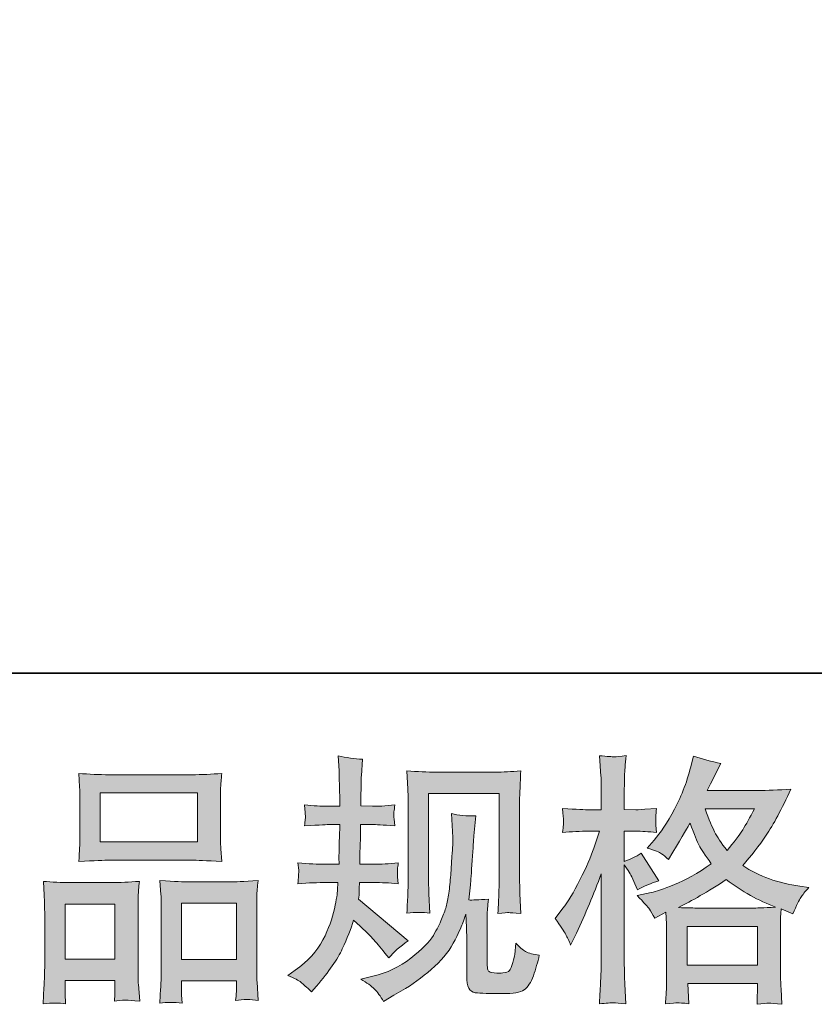
# Model space of a CAD drawing. Units: inches. Extents: x -364 to 1089, y -827 to 216.
# Drawn here: x 43 to 148, y -826 to -696 of the extents above; entities that cross this region are included whole.
import ezdxf

# ---------------------------------------------------------------- set-up
doc = ezdxf.new("R2010")
doc.units = ezdxf.units.IN
doc.header["$MEASUREMENT"] = 0
doc.layers.add('图层 1', color=7, linetype='Continuous')

msp = doc.modelspace()

# ---------------------------------------------------------------- hatches: boundary and pattern name
at = {"layer": '图层 1'}
h = msp.add_hatch(color=7, dxfattribs=at)
h.dxf.hatch_style = 2
edge = h.paths.add_edge_path()
edge.add_spline(control_points=[(78.09, -822.46), (78.09, -822.46), (79.05, -821.78), (79.05, -821.78), (80.73, -820.59), (81.95, -819.26), (82.71, -817.78), (83.47, -816.31), (83.98, -814.93), (84.23, -813.67), (84.49, -812.4), (84.62, -811.59), (84.64, -811.2), (84.64, -811.2), (84.68, -810.21), (84.68, -810.21), (84.68, -810.21), (83.21, -810.21), (83.21, -810.21), (82.07, -810.21), (80.81, -810.27), (79.42, -810.38), (79.45, -810), (79.47, -809.65), (79.49, -809.32), (79.51, -808.98), (79.53, -808.74), (79.53, -808.59), (79.53, -808.59), (79.42, -807.63), (79.42, -807.63), (80.79, -807.74), (82.01, -807.8), (83.07, -807.8), (83.07, -807.8), (84.85, -807.8), (84.85, -807.8), (84.83, -807.41), (84.82, -807.01), (84.83, -806.58), (84.84, -806.16), (84.86, -805.41), (84.88, -804.34), (84.88, -804.34), (84.92, -802.56), (84.92, -802.56), (84.92, -802.56), (83.55, -802.56), (83.55, -802.56), (83.44, -802.56), (82.35, -802.62), (80.28, -802.74), (80.32, -802.36), (80.36, -802.06), (80.38, -801.86), (80.4, -801.65), (80.4, -801.5), (80.39, -801.37), (80.38, -801.26), (80.34, -800.79), (80.28, -799.98), (81.44, -800.1), (82.48, -800.15), (83.42, -800.15), (83.42, -800.15), (84.95, -800.15), (84.95, -800.15), (84.95, -799.54), (84.94, -799.13), (84.93, -798.92), (84.92, -798.72), (84.91, -798.17), (84.88, -797.29), (84.86, -796.4), (84.85, -795.8), (84.85, -795.48), (84.85, -795.48), (84.71, -793.5), (84.71, -793.5), (85.8, -793.75), (86.87, -793.9), (87.92, -793.94), (87.92, -793.94), (87.78, -796.13), (87.78, -796.13), (87.76, -796.26), (87.75, -796.74), (87.75, -797.56), (87.75, -797.56), (87.72, -798.89), (87.72, -798.89), (87.72, -798.89), (87.72, -800.12), (87.72, -800.12), (87.72, -800.12), (89.25, -800.15), (89.25, -800.15), (89.93, -800.18), (90.92, -800.12), (92.22, -799.98), (92.15, -800.38), (92.11, -800.68), (92.08, -800.88), (92.06, -801.09), (92.05, -801.27), (92.06, -801.43), (92.07, -801.58), (92.13, -802.01), (92.22, -802.74), (90.58, -802.62), (89.6, -802.56), (89.29, -802.56), (89.29, -802.56), (87.68, -802.56), (87.68, -802.56), (87.66, -803.37), (87.65, -803.96), (87.65, -804.34), (87.65, -804.34), (87.58, -806.44), (87.58, -806.44), (87.58, -806.44), (87.58, -807.8), (87.58, -807.8), (87.58, -807.8), (89.39, -807.8), (89.39, -807.8), (90.34, -807.8), (91.44, -807.74), (92.66, -807.63), (92.6, -808.01), (92.55, -808.26), (92.54, -808.37), (92.53, -808.47), (92.54, -808.7), (92.56, -809.04), (92.56, -809.04), (92.56, -809.48), (92.56, -809.48), (92.56, -809.48), (92.66, -810.38), (92.66, -810.38), (91.44, -810.27), (90.37, -810.21), (89.46, -810.21), (89.46, -810.21), (87.55, -810.21), (87.55, -810.21), (87.52, -810.57), (87.5, -810.93), (87.49, -811.28), (87.48, -811.63), (87.48, -811.84), (87.48, -811.88), (87.48, -811.88), (87.41, -812.43), (87.41, -812.43), (87.41, -812.43), (93.96, -817.92), (93.96, -817.92), (92.89, -818.63), (92.04, -819.38), (91.4, -820.17), (91.4, -820.17), (90.89, -819.52), (90.89, -819.52), (90.25, -818.73), (89.71, -818.08), (89.26, -817.59), (88.82, -817.1), (87.99, -816.31), (86.76, -815.19), (86.4, -816.35), (85.9, -817.6), (85.27, -818.96), (84.64, -820.31), (83.51, -821.96), (81.85, -823.89), (81.85, -823.89), (81.2, -824.64), (81.2, -824.64), (80.56, -824.03), (80.09, -823.61), (79.81, -823.38), (79.53, -823.15), (78.96, -822.85), (78.09, -822.46)], knot_values=[0, 0, 0, 0, 1, 1, 1, 2, 2, 2, 3, 3, 3, 4, 4, 4, 5, 5, 5, 6, 6, 6, 7, 7, 7, 8, 8, 8, 9, 9, 9, 10, 10, 10, 11, 11, 11, 12, 12, 12, 13, 13, 13, 14, 14, 14, 15, 15, 15, 16, 16, 16, 17, 17, 17, 18, 18, 18, 19, 19, 19, 20, 20, 20, 21, 21, 21, 22, 22, 22, 23, 23, 23, 24, 24, 24, 25, 25, 25, 26, 26, 26, 27, 27, 27, 28, 28, 28, 29, 29, 29, 30, 30, 30, 31, 31, 31, 32, 32, 32, 33, 33, 33, 34, 34, 34, 35, 35, 35, 36, 36, 36, 37, 37, 37, 38, 38, 38, 39, 39, 39, 40, 40, 40, 41, 41, 41, 42, 42, 42, 43, 43, 43, 44, 44, 44, 45, 45, 45, 46, 46, 46, 47, 47, 47, 48, 48, 48, 49, 49, 49, 50, 50, 50, 51, 51, 51, 52, 52, 52, 53, 53, 53, 54, 54, 54, 55, 55, 55, 56, 56, 56, 57, 57, 57, 58, 58, 58, 59, 59, 59, 60, 60, 60, 61, 61, 61, 62, 62, 62, 62], degree=3, periodic=0)
edge = h.paths.add_edge_path()
edge.add_spline(control_points=[(87.69, -822.96), (87.69, -822.96), (89.3, -822.58), (89.3, -822.58), (91.14, -822.15), (92.81, -821.36), (94.31, -820.2), (95.81, -819.04), (96.8, -818.03), (97.28, -817.2), (97.76, -816.37), (98.12, -815.66), (98.37, -815.05), (98.62, -814.45), (98.82, -813.91), (98.97, -813.41), (99.11, -812.9), (99.24, -812.3), (99.33, -811.61), (99.42, -810.91), (99.5, -810.12), (99.57, -809.21), (99.57, -809.21), (99.74, -806.78), (99.74, -806.78), (99.83, -805.6), (99.86, -804.77), (99.84, -804.29), (99.84, -804.29), (99.67, -801.12), (99.67, -801.12), (100.6, -801.35), (101.67, -801.45), (102.88, -801.43), (102.88, -801.43), (102.64, -804.05), (102.64, -804.05), (102.59, -804.53), (102.53, -805.61), (102.41, -807.3), (102.3, -808.98), (102.22, -810.06), (102.18, -810.54), (102.18, -810.54), (101.95, -812.52), (101.95, -812.52), (102.39, -812.54), (103.25, -812.51), (104.54, -812.42), (104.45, -813.33), (104.39, -814.02), (104.38, -814.51), (104.37, -815), (104.37, -815.56), (104.37, -816.17), (104.37, -816.17), (104.37, -820.98), (104.37, -820.98), (104.37, -821.03), (104.38, -821.17), (104.41, -821.42), (104.45, -821.67), (104.49, -821.83), (104.55, -821.91), (104.61, -821.99), (104.87, -822.06), (105.32, -822.12), (105.78, -822.18), (106.15, -822.19), (106.45, -822.14), (106.88, -822.1), (107.17, -821.99), (107.31, -821.83), (107.46, -821.67), (107.61, -821.32), (107.76, -820.78), (107.91, -820.23), (108, -819.88), (108.02, -819.72), (108.02, -819.72), (108.16, -818.22), (108.16, -818.22), (108.63, -818.74), (109.07, -819.1), (109.46, -819.32), (109.86, -819.54), (110.47, -819.7), (111.26, -819.79), (111.06, -820.72), (110.8, -821.63), (110.48, -822.52), (110.16, -823.4), (109.75, -824.02), (109.26, -824.37), (108.77, -824.72), (107.83, -824.89), (106.42, -824.87), (104.74, -824.87), (103.53, -824.83), (102.79, -824.75), (102.05, -824.67), (101.68, -823.95), (101.68, -822.58), (101.68, -822.58), (101.68, -817.67), (101.68, -817.67), (101.68, -816.97), (101.67, -816.44), (101.65, -816.1), (101.65, -816.1), (101.55, -814.39), (101.55, -814.39), (101.41, -814.87), (101.29, -815.25), (101.18, -815.53), (101.08, -815.82), (100.74, -816.57), (100.15, -817.78), (99.56, -819), (98.66, -820.16), (97.46, -821.27), (96.27, -822.37), (94.98, -823.35), (93.6, -824.19), (93.6, -824.19), (92.06, -825.08), (92.06, -825.08), (92.06, -825.08), (90.7, -825.89), (90.7, -825.89), (90.31, -825.21), (89.91, -824.67), (89.51, -824.27), (89.11, -823.87), (88.51, -823.44), (87.69, -822.96)], knot_values=[0, 0, 0, 0, 1, 1, 1, 2, 2, 2, 3, 3, 3, 4, 4, 4, 5, 5, 5, 6, 6, 6, 7, 7, 7, 8, 8, 8, 9, 9, 9, 10, 10, 10, 11, 11, 11, 12, 12, 12, 13, 13, 13, 14, 14, 14, 15, 15, 15, 16, 16, 16, 17, 17, 17, 18, 18, 18, 19, 19, 19, 20, 20, 20, 21, 21, 21, 22, 22, 22, 23, 23, 23, 24, 24, 24, 25, 25, 25, 26, 26, 26, 27, 27, 27, 28, 28, 28, 29, 29, 29, 30, 30, 30, 31, 31, 31, 32, 32, 32, 33, 33, 33, 34, 34, 34, 35, 35, 35, 36, 36, 36, 37, 37, 37, 38, 38, 38, 39, 39, 39, 40, 40, 40, 41, 41, 41, 42, 42, 42, 43, 43, 43, 44, 44, 44, 45, 45, 45, 45], degree=3, periodic=0)
edge = h.paths.add_edge_path()
edge.add_spline(control_points=[(93.78, -814.27), (93.85, -813.15), (93.89, -812.29), (93.92, -811.68), (93.94, -811.06), (93.95, -810.37), (93.95, -809.59), (93.95, -809.59), (93.95, -800.31), (93.95, -800.31), (93.95, -799.08), (93.94, -798.29), (93.92, -797.92), (93.92, -797.92), (93.78, -795.48), (93.78, -795.48), (95.18, -795.59), (96.47, -795.65), (97.67, -795.65), (97.67, -795.65), (105.46, -795.65), (105.46, -795.65), (106.45, -795.65), (107.58, -795.59), (108.82, -795.48), (108.77, -796.63), (108.73, -797.62), (108.69, -798.44), (108.66, -799.25), (108.65, -799.9), (108.65, -800.38), (108.65, -800.38), (108.65, -809.25), (108.65, -809.25), (108.65, -809.73), (108.67, -810.55), (108.71, -811.71), (108.71, -811.71), (108.82, -814.3), (108.82, -814.3), (107.93, -814.24), (107.39, -814.19), (107.24, -814.18), (107.08, -814.17), (106.59, -814.21), (105.79, -814.3), (105.86, -813.17), (105.9, -812.28), (105.93, -811.65), (105.95, -811.03), (105.96, -810.24), (105.96, -809.29), (105.96, -809.29), (105.96, -798.47), (105.96, -798.47), (105.96, -798.47), (96.63, -798.47), (96.63, -798.47), (96.63, -798.47), (96.63, -809.46), (96.63, -809.46), (96.63, -809.78), (96.66, -810.53), (96.7, -811.71), (96.7, -811.71), (96.8, -814.27), (96.8, -814.27), (95.95, -814.13), (94.94, -814.13), (93.78, -814.27)], knot_values=[0, 0, 0, 0, 1, 1, 1, 2, 2, 2, 3, 3, 3, 4, 4, 4, 5, 5, 5, 6, 6, 6, 7, 7, 7, 8, 8, 8, 9, 9, 9, 10, 10, 10, 11, 11, 11, 12, 12, 12, 13, 13, 13, 14, 14, 14, 15, 15, 15, 16, 16, 16, 17, 17, 17, 18, 18, 18, 19, 19, 19, 20, 20, 20, 21, 21, 21, 22, 22, 22, 23, 23, 23, 23], degree=3, periodic=0)
h = msp.add_hatch(color=7, dxfattribs=at)
h.dxf.hatch_style = 2
h.paths.add_polyline_path([(130.76, -816), (140.04, -816), (140.04, -821.14), (130.76, -821.14)])
edge = h.paths.add_edge_path()
edge.add_spline(control_points=[(114.75, -817.07), (114.96, -817.44), (115.18, -817.91), (115.4, -818.46), (115.4, -818.46), (116.15, -816.89), (116.15, -816.89), (117.36, -814.36), (118.45, -811.76), (119.43, -809.07), (119.43, -809.07), (119.43, -820.67), (119.43, -820.67), (119.43, -821.56), (119.41, -822.4), (119.36, -823.2), (119.32, -824), (119.26, -825), (119.19, -826.2), (120.12, -826.13), (120.75, -826.09), (121.04, -826.08), (121.34, -826.07), (121.89, -826.12), (122.68, -826.24), (122.68, -826.24), (122.55, -823.61), (122.55, -823.61), (122.5, -822.81), (122.48, -821.85), (122.48, -820.71), (122.48, -820.71), (122.48, -807.88), (122.48, -807.88), (122.48, -807.88), (122.99, -808.63), (122.99, -808.63), (123.17, -808.92), (123.33, -809.2), (123.47, -809.45), (123.47, -809.45), (123.88, -810.4), (123.88, -810.4), (123.88, -810.4), (124.22, -811.19), (124.22, -811.19), (125.08, -810.69), (126.02, -810.29), (127.02, -809.99), (127.02, -809.99), (124.7, -806.34), (124.7, -806.34), (123.99, -806.82), (123.25, -807.18), (122.48, -807.43), (122.48, -807.43), (122.48, -803.44), (122.48, -803.44), (122.48, -803.44), (123.98, -803.44), (123.98, -803.44), (124.75, -803.44), (125.67, -803.5), (126.74, -803.61), (126.74, -803.61), (126.64, -802.66), (126.64, -802.66), (126.62, -802.66), (126.62, -802.46), (126.64, -802.08), (126.64, -802.08), (126.64, -801.47), (126.64, -801.47), (126.64, -801.26), (126.68, -800.92), (126.74, -800.45), (126.74, -800.45), (125.21, -800.55), (125.21, -800.55), (124.43, -800.62), (124.04, -800.64), (124.01, -800.62), (124.01, -800.62), (122.48, -800.59), (122.48, -800.59), (122.48, -800.59), (122.48, -798.57), (122.48, -798.57), (122.48, -797.5), (122.49, -796.68), (122.51, -796.12), (122.53, -795.55), (122.6, -794.66), (122.72, -793.45), (121.97, -793.59), (121.44, -793.65), (121.17, -793.64), (120.89, -793.62), (120.23, -793.58), (119.19, -793.49), (119.19, -793.49), (119.4, -796.18), (119.4, -796.18), (119.42, -796.43), (119.43, -797.17), (119.43, -798.4), (119.43, -798.4), (119.43, -800.62), (119.43, -800.62), (119.43, -800.62), (117.83, -800.62), (117.83, -800.62), (117.37, -800.62), (116.21, -800.56), (114.34, -800.45), (114.41, -801.3), (114.45, -801.81), (114.46, -802), (114.47, -802.17), (114.47, -802.38), (114.45, -802.62), (114.42, -802.86), (114.39, -803.19), (114.34, -803.61), (115.5, -803.5), (116.67, -803.44), (117.83, -803.44), (117.83, -803.44), (119.19, -803.44), (119.19, -803.44), (119.19, -803.44), (118.44, -805.69), (118.44, -805.69), (118.08, -806.83), (117.47, -808.22), (116.63, -809.87), (115.79, -811.52), (115.04, -812.77), (114.38, -813.61), (114.38, -813.61), (113.36, -814.94), (113.36, -814.94), (114.08, -815.99), (114.55, -816.69), (114.75, -817.07)], knot_values=[0, 0, 0, 0, 1, 1, 1, 2, 2, 2, 3, 3, 3, 4, 4, 4, 5, 5, 5, 6, 6, 6, 7, 7, 7, 8, 8, 8, 9, 9, 9, 10, 10, 10, 11, 11, 11, 12, 12, 12, 13, 13, 13, 14, 14, 14, 15, 15, 15, 16, 16, 16, 17, 17, 17, 18, 18, 18, 19, 19, 19, 20, 20, 20, 21, 21, 21, 22, 22, 22, 23, 23, 23, 24, 24, 24, 25, 25, 25, 26, 26, 26, 27, 27, 27, 28, 28, 28, 29, 29, 29, 30, 30, 30, 31, 31, 31, 32, 32, 32, 33, 33, 33, 34, 34, 34, 35, 35, 35, 36, 36, 36, 37, 37, 37, 38, 38, 38, 39, 39, 39, 40, 40, 40, 41, 41, 41, 42, 42, 42, 43, 43, 43, 44, 44, 44, 45, 45, 45, 46, 46, 46, 47, 47, 47, 48, 48, 48, 48], degree=3, periodic=0)
edge = h.paths.add_edge_path()
edge.add_spline(control_points=[(125.8, -813.73), (125.99, -814.03), (126.23, -814.42), (126.5, -814.9), (126.5, -814.9), (127.97, -814.14), (127.97, -814.14), (127.97, -814.14), (128.04, -815.65), (128.04, -815.65), (128.06, -816.12), (128.07, -816.58), (128.07, -817.01), (128.07, -817.01), (128.07, -822.25), (128.07, -822.25), (128.07, -823.07), (128.06, -823.72), (128.04, -824.2), (128.02, -824.68), (127.97, -825.35), (127.9, -826.21), (128.77, -826.15), (129.3, -826.1), (129.5, -826.09), (129.69, -826.08), (130.19, -826.12), (131.01, -826.21), (131.01, -826.21), (130.87, -823.55), (130.87, -823.55), (130.87, -823.55), (140.07, -823.55), (140.07, -823.55), (140.07, -823.55), (140.01, -826.28), (140.01, -826.28), (140.71, -826.17), (141.22, -826.11), (141.55, -826.12), (141.87, -826.13), (142.44, -826.19), (143.26, -826.28), (143.26, -826.28), (143.16, -824.23), (143.16, -824.23), (143.11, -823.32), (143.09, -822.66), (143.09, -822.25), (143.09, -822.25), (143.09, -817.22), (143.09, -817.22), (143.09, -816.21), (143.09, -815.6), (143.09, -815.37), (143.09, -815.15), (143.11, -814.58), (143.16, -813.67), (143.16, -813.67), (144.73, -814.35), (144.73, -814.35), (145.21, -813.23), (145.55, -812.52), (145.76, -812.19), (145.98, -811.86), (146.33, -811.43), (146.81, -810.88), (146.81, -810.88), (145.65, -810.71), (145.65, -810.71), (142.8, -810.3), (140.28, -809.39), (138.1, -807.98), (139.23, -806.71), (140.27, -805.37), (141.2, -803.98), (142.15, -802.59), (143.23, -800.55), (144.45, -797.9), (142.82, -798.01), (141.34, -798.07), (140.04, -798.07), (140.04, -798.07), (133.41, -798.07), (133.41, -798.07), (133.41, -798.07), (133.85, -797.18), (133.85, -797.18), (133.85, -797.18), (134.33, -796.26), (134.33, -796.26), (134.33, -796.26), (134.77, -795.34), (134.77, -795.34), (134.77, -795.34), (135.22, -794.52), (135.22, -794.52), (133.99, -794.25), (132.78, -793.92), (131.6, -793.53), (131.6, -793.53), (131.35, -794.56), (131.35, -794.56), (130.83, -796.72), (130.08, -798.71), (129.1, -800.52), (128.12, -802.34), (127.23, -803.7), (126.44, -804.61), (126.44, -804.61), (125.51, -805.67), (125.51, -805.67), (126.49, -805.99), (127.12, -806.24), (127.39, -806.42), (127.66, -806.6), (127.97, -806.85), (128.31, -807.19), (128.31, -807.19), (128.89, -806.22), (128.89, -806.22), (130.19, -804.01), (130.94, -802.74), (131.15, -802.39), (131.73, -803.9), (132.12, -804.87), (132.36, -805.33), (132.6, -805.78), (133.14, -806.59), (133.96, -807.74), (132.18, -808.99), (130.55, -809.9), (129.1, -810.48), (127.64, -811.06), (126.62, -811.41), (126.03, -811.53), (126.03, -811.53), (124.18, -811.94), (124.18, -811.94), (125.07, -812.85), (125.61, -813.44), (125.8, -813.73)], knot_values=[0, 0, 0, 0, 1, 1, 1, 2, 2, 2, 3, 3, 3, 4, 4, 4, 5, 5, 5, 6, 6, 6, 7, 7, 7, 8, 8, 8, 9, 9, 9, 10, 10, 10, 11, 11, 11, 12, 12, 12, 13, 13, 13, 14, 14, 14, 15, 15, 15, 16, 16, 16, 17, 17, 17, 18, 18, 18, 19, 19, 19, 20, 20, 20, 21, 21, 21, 22, 22, 22, 23, 23, 23, 24, 24, 24, 25, 25, 25, 26, 26, 26, 27, 27, 27, 28, 28, 28, 29, 29, 29, 30, 30, 30, 31, 31, 31, 32, 32, 32, 33, 33, 33, 34, 34, 34, 35, 35, 35, 36, 36, 36, 37, 37, 37, 38, 38, 38, 39, 39, 39, 40, 40, 40, 41, 41, 41, 42, 42, 42, 43, 43, 43, 44, 44, 44, 45, 45, 45, 46, 46, 46, 47, 47, 47, 47], degree=3, periodic=0)
edge = h.paths.add_edge_path()
edge.add_spline(control_points=[(135.93, -809.83), (138, -811.38), (140.18, -812.6), (142.45, -813.48), (140.81, -813.55), (139.8, -813.59), (139.42, -813.59), (139.42, -813.59), (132.25, -813.59), (132.25, -813.59), (132.02, -813.59), (131.66, -813.58), (131.17, -813.56), (130.68, -813.55), (130.17, -813.54), (129.62, -813.52), (131.37, -812.65), (133.48, -811.43), (135.93, -809.83)], knot_values=[0, 0, 0, 0, 1, 1, 1, 2, 2, 2, 3, 3, 3, 4, 4, 4, 5, 5, 5, 6, 6, 6, 6], degree=3, periodic=0)
edge = h.paths.add_edge_path()
edge.add_spline(control_points=[(139.65, -800.48), (139.06, -801.64), (138.54, -802.58), (138.1, -803.28), (137.65, -803.99), (136.97, -804.89), (136.04, -805.98), (135.26, -804.98), (134.72, -804.17), (134.4, -803.55), (134.08, -802.94), (133.66, -801.92), (133.14, -800.48), (133.14, -800.48), (139.65, -800.48), (139.65, -800.48)], knot_values=[0, 0, 0, 0, 1, 1, 1, 2, 2, 2, 3, 3, 3, 4, 4, 4, 5, 5, 5, 5], degree=3, periodic=0)
h = msp.add_hatch(color=7, dxfattribs=at)
h.dxf.hatch_style = 2
h.paths.add_polyline_path([(53.32, -798.4), (66.15, -798.4), (66.15, -804.86), (53.32, -804.86)])
edge = h.paths.add_edge_path()
edge.add_spline(control_points=[(48.74, -826.22), (48.74, -826.22), (48.68, -824.86), (48.68, -824.86), (48.68, -824.86), (48.68, -824.01), (48.68, -824.01), (48.68, -824.01), (48.68, -823.15), (48.68, -823.15), (48.68, -823.15), (55.27, -823.15), (55.27, -823.15), (55.27, -823.15), (55.27, -823.97), (55.27, -823.97), (55.27, -824.52), (55.26, -824.85), (55.25, -824.97), (55.24, -825.1), (55.23, -825.39), (55.21, -825.85), (56.08, -825.76), (56.62, -825.71), (56.81, -825.72), (57.01, -825.74), (57.58, -825.78), (58.53, -825.85), (58.53, -825.85), (58.36, -823.63), (58.36, -823.63), (58.33, -823.4), (58.32, -822.6), (58.32, -821.22), (58.32, -821.22), (58.32, -814.06), (58.32, -814.06), (58.32, -813.1), (58.32, -812.39), (58.33, -811.96), (58.35, -811.52), (58.4, -810.89), (58.49, -810.06), (57.16, -810.17), (55.9, -810.23), (54.71, -810.23), (54.71, -810.23), (49.51, -810.23), (49.51, -810.23), (48.18, -810.23), (46.95, -810.17), (45.82, -810.06), (45.82, -810.06), (45.92, -811.89), (45.92, -811.89), (45.97, -812.68), (45.99, -813.41), (45.99, -814.08), (45.99, -814.08), (45.99, -821.53), (45.99, -821.53), (45.99, -822.12), (45.97, -822.79), (45.92, -823.52), (45.88, -824.26), (45.83, -825.16), (45.79, -826.22), (46.92, -826.09), (47.91, -826.09), (48.74, -826.22)], knot_values=[0, 0, 0, 0, 1, 1, 1, 2, 2, 2, 3, 3, 3, 4, 4, 4, 5, 5, 5, 6, 6, 6, 7, 7, 7, 8, 8, 8, 9, 9, 9, 10, 10, 10, 11, 11, 11, 12, 12, 12, 13, 13, 13, 14, 14, 14, 15, 15, 15, 16, 16, 16, 17, 17, 17, 18, 18, 18, 19, 19, 19, 20, 20, 20, 21, 21, 21, 22, 22, 22, 23, 23, 23, 23], degree=3, periodic=0)
h.paths.add_polyline_path([(48.68, -813.05), (55.27, -813.05), (55.27, -820.33), (48.68, -820.33)])
edge = h.paths.add_edge_path()
edge.add_spline(control_points=[(54.51, -807.27), (54.51, -807.27), (65.42, -807.27), (65.42, -807.27), (65.99, -807.27), (67.31, -807.33), (69.37, -807.44), (69.37, -807.44), (69.23, -805.76), (69.23, -805.76), (69.21, -805.53), (69.2, -804.95), (69.2, -804.01), (69.2, -804.01), (69.2, -799.69), (69.2, -799.69), (69.2, -798.77), (69.2, -798.09), (69.21, -797.66), (69.22, -797.24), (69.28, -796.63), (69.37, -795.82), (68.01, -795.93), (66.71, -795.99), (65.42, -795.99), (65.42, -795.99), (54.51, -795.99), (54.51, -795.99), (53.18, -795.99), (51.84, -795.93), (50.5, -795.82), (50.5, -795.82), (50.6, -797.57), (50.6, -797.57), (50.62, -797.92), (50.63, -798.62), (50.63, -799.65), (50.63, -799.65), (50.63, -804.01), (50.63, -804.01), (50.63, -804.67), (50.62, -805.22), (50.6, -805.66), (50.58, -806.1), (50.54, -806.71), (50.5, -807.44), (52.58, -807.33), (53.91, -807.27), (54.51, -807.27)], knot_values=[0, 0, 0, 0, 1, 1, 1, 2, 2, 2, 3, 3, 3, 4, 4, 4, 5, 5, 5, 6, 6, 6, 7, 7, 7, 8, 8, 8, 9, 9, 9, 10, 10, 10, 11, 11, 11, 12, 12, 12, 13, 13, 13, 14, 14, 14, 15, 15, 15, 16, 16, 16, 16], degree=3, periodic=0)
edge = h.paths.add_edge_path()
edge.add_spline(control_points=[(64.12, -826.13), (64.12, -826.13), (64.06, -825.04), (64.06, -825.04), (64.06, -825.04), (64.06, -824.26), (64.06, -824.26), (64.06, -824.26), (64.06, -823.2), (64.06, -823.2), (64.06, -823.2), (71.29, -823.2), (71.29, -823.2), (71.29, -823.2), (71.29, -824.05), (71.29, -824.05), (71.29, -824.55), (71.28, -824.86), (71.27, -824.97), (71.26, -825.09), (71.23, -825.35), (71.19, -825.76), (72.18, -825.62), (73.18, -825.62), (74.18, -825.76), (74.18, -825.76), (74.01, -823.3), (74.01, -823.3), (73.99, -823.03), (73.97, -822.3), (73.97, -821.12), (73.97, -821.12), (73.97, -814.19), (73.97, -814.19), (73.97, -813.15), (73.97, -812.4), (73.99, -811.94), (74, -811.48), (74.05, -810.82), (74.15, -809.97), (72.23, -810.08), (71.02, -810.14), (70.51, -810.14), (70.51, -810.14), (64.87, -810.14), (64.87, -810.14), (64.42, -810.14), (63.2, -810.08), (61.2, -809.97), (61.2, -809.97), (61.34, -811.84), (61.34, -811.84), (61.36, -812.11), (61.37, -812.89), (61.37, -814.19), (61.37, -814.19), (61.37, -821.5), (61.37, -821.5), (61.37, -822.56), (61.35, -823.35), (61.31, -823.86), (61.28, -824.37), (61.23, -825.13), (61.17, -826.13), (62.09, -826), (63.08, -826), (64.12, -826.13)], knot_values=[0, 0, 0, 0, 1, 1, 1, 2, 2, 2, 3, 3, 3, 4, 4, 4, 5, 5, 5, 6, 6, 6, 7, 7, 7, 8, 8, 8, 9, 9, 9, 10, 10, 10, 11, 11, 11, 12, 12, 12, 13, 13, 13, 14, 14, 14, 15, 15, 15, 16, 16, 16, 17, 17, 17, 18, 18, 18, 19, 19, 19, 20, 20, 20, 21, 21, 21, 22, 22, 22, 22], degree=3, periodic=0)
h.paths.add_polyline_path([(64.06, -812.96), (71.29, -812.96), (71.29, -820.38), (64.06, -820.38)])

# ---------------------------------------------------------------- linework, layer by layer
at = {"layer": '图层 1', "color": 7, "lineweight": 35}
msp.add_lwpolyline([(1088.51, -782.58), (-364.27, -782.58), (-364.27, 158.44), (1088.51, 158.44), (1088.51, -782.58)], dxfattribs=at)
at = {"layer": '图层 1', "color": 7, "lineweight": 0}
for points in [[(53.32, -798.4), (66.15, -798.4), (66.15, -804.86), (53.32, -804.86), (53.32, -798.4)], [(48.68, -813.05), (55.27, -813.05), (55.27, -820.33), (48.68, -820.33), (48.68, -813.05)], [(64.06, -812.96), (71.29, -812.96), (71.29, -820.38), (64.06, -820.38), (64.06, -812.96)], [(130.76, -816), (140.04, -816), (140.04, -821.14), (130.76, -821.14), (130.76, -816)]]:
    msp.add_lwpolyline(points, dxfattribs=at)
for points, knots in [([(78.09, -822.46), (78.09, -822.46), (79.05, -821.78), (79.05, -821.78), (80.73, -820.59), (81.95, -819.26), (82.71, -817.78), (83.47, -816.31), (83.98, -814.93), (84.23, -813.67), (84.49, -812.4), (84.62, -811.59), (84.64, -811.2), (84.64, -811.2), (84.68, -810.21), (84.68, -810.21), (84.68, -810.21), (83.21, -810.21), (83.21, -810.21), (82.07, -810.21), (80.81, -810.27), (79.42, -810.38), (79.45, -810), (79.47, -809.65), (79.49, -809.32), (79.51, -808.98), (79.53, -808.74), (79.53, -808.59), (79.53, -808.59), (79.42, -807.63), (79.42, -807.63), (80.79, -807.74), (82.01, -807.8), (83.07, -807.8), (83.07, -807.8), (84.85, -807.8), (84.85, -807.8), (84.83, -807.41), (84.82, -807.01), (84.83, -806.58), (84.84, -806.16), (84.86, -805.41), (84.88, -804.34), (84.88, -804.34), (84.92, -802.56), (84.92, -802.56), (84.92, -802.56), (83.55, -802.56), (83.55, -802.56), (83.44, -802.56), (82.35, -802.62), (80.28, -802.74), (80.32, -802.36), (80.36, -802.06), (80.38, -801.86), (80.4, -801.65), (80.4, -801.5), (80.39, -801.37), (80.38, -801.26), (80.34, -800.79), (80.28, -799.98), (81.44, -800.1), (82.48, -800.15), (83.42, -800.15), (83.42, -800.15), (84.95, -800.15), (84.95, -800.15), (84.95, -799.54), (84.94, -799.13), (84.93, -798.92), (84.92, -798.72), (84.91, -798.17), (84.88, -797.29), (84.86, -796.4), (84.85, -795.8), (84.85, -795.48), (84.85, -795.48), (84.71, -793.5), (84.71, -793.5), (85.8, -793.75), (86.87, -793.9), (87.92, -793.94), (87.92, -793.94), (87.78, -796.13), (87.78, -796.13), (87.76, -796.26), (87.75, -796.74), (87.75, -797.56), (87.75, -797.56), (87.72, -798.89), (87.72, -798.89), (87.72, -798.89), (87.72, -800.12), (87.72, -800.12), (87.72, -800.12), (89.25, -800.15), (89.25, -800.15), (89.93, -800.18), (90.92, -800.12), (92.22, -799.98), (92.15, -800.38), (92.11, -800.68), (92.08, -800.88), (92.06, -801.09), (92.05, -801.27), (92.06, -801.43), (92.07, -801.58), (92.13, -802.01), (92.22, -802.74), (90.58, -802.62), (89.6, -802.56), (89.29, -802.56), (89.29, -802.56), (87.68, -802.56), (87.68, -802.56), (87.66, -803.37), (87.65, -803.96), (87.65, -804.34), (87.65, -804.34), (87.58, -806.44), (87.58, -806.44), (87.58, -806.44), (87.58, -807.8), (87.58, -807.8), (87.58, -807.8), (89.39, -807.8), (89.39, -807.8), (90.34, -807.8), (91.44, -807.74), (92.66, -807.63), (92.6, -808.01), (92.55, -808.26), (92.54, -808.37), (92.53, -808.47), (92.54, -808.7), (92.56, -809.04), (92.56, -809.04), (92.56, -809.48), (92.56, -809.48), (92.56, -809.48), (92.66, -810.38), (92.66, -810.38), (91.44, -810.27), (90.37, -810.21), (89.46, -810.21), (89.46, -810.21), (87.55, -810.21), (87.55, -810.21), (87.52, -810.57), (87.5, -810.93), (87.49, -811.28), (87.48, -811.63), (87.48, -811.84), (87.48, -811.88), (87.48, -811.88), (87.41, -812.43), (87.41, -812.43), (87.41, -812.43), (93.96, -817.92), (93.96, -817.92), (92.89, -818.63), (92.04, -819.38), (91.4, -820.17), (91.4, -820.17), (90.89, -819.52), (90.89, -819.52), (90.25, -818.73), (89.71, -818.08), (89.26, -817.59), (88.82, -817.1), (87.99, -816.31), (86.76, -815.19), (86.4, -816.35), (85.9, -817.6), (85.27, -818.96), (84.64, -820.31), (83.51, -821.96), (81.85, -823.89), (81.85, -823.89), (81.2, -824.64), (81.2, -824.64), (80.56, -824.03), (80.09, -823.61), (79.81, -823.38), (79.53, -823.15), (78.96, -822.85), (78.09, -822.46)], [0, 0, 0, 0, 1, 1, 1, 2, 2, 2, 3, 3, 3, 4, 4, 4, 5, 5, 5, 6, 6, 6, 7, 7, 7, 8, 8, 8, 9, 9, 9, 10, 10, 10, 11, 11, 11, 12, 12, 12, 13, 13, 13, 14, 14, 14, 15, 15, 15, 16, 16, 16, 17, 17, 17, 18, 18, 18, 19, 19, 19, 20, 20, 20, 21, 21, 21, 22, 22, 22, 23, 23, 23, 24, 24, 24, 25, 25, 25, 26, 26, 26, 27, 27, 27, 28, 28, 28, 29, 29, 29, 30, 30, 30, 31, 31, 31, 32, 32, 32, 33, 33, 33, 34, 34, 34, 35, 35, 35, 36, 36, 36, 37, 37, 37, 38, 38, 38, 39, 39, 39, 40, 40, 40, 41, 41, 41, 42, 42, 42, 43, 43, 43, 44, 44, 44, 45, 45, 45, 46, 46, 46, 47, 47, 47, 48, 48, 48, 49, 49, 49, 50, 50, 50, 51, 51, 51, 52, 52, 52, 53, 53, 53, 54, 54, 54, 55, 55, 55, 56, 56, 56, 57, 57, 57, 58, 58, 58, 59, 59, 59, 60, 60, 60, 61, 61, 61, 62, 62, 62, 62]), ([(114.75, -817.07), (114.96, -817.44), (115.18, -817.91), (115.4, -818.46), (115.4, -818.46), (116.15, -816.89), (116.15, -816.89), (117.36, -814.36), (118.45, -811.76), (119.43, -809.07), (119.43, -809.07), (119.43, -820.67), (119.43, -820.67), (119.43, -821.56), (119.41, -822.4), (119.36, -823.2), (119.32, -824), (119.26, -825), (119.19, -826.2), (120.12, -826.13), (120.75, -826.09), (121.04, -826.08), (121.34, -826.07), (121.89, -826.12), (122.68, -826.24), (122.68, -826.24), (122.55, -823.61), (122.55, -823.61), (122.5, -822.81), (122.48, -821.85), (122.48, -820.71), (122.48, -820.71), (122.48, -807.88), (122.48, -807.88), (122.48, -807.88), (122.99, -808.63), (122.99, -808.63), (123.17, -808.92), (123.33, -809.2), (123.47, -809.45), (123.47, -809.45), (123.88, -810.4), (123.88, -810.4), (123.88, -810.4), (124.22, -811.19), (124.22, -811.19), (125.08, -810.69), (126.02, -810.29), (127.02, -809.99), (127.02, -809.99), (124.7, -806.34), (124.7, -806.34), (123.99, -806.82), (123.25, -807.18), (122.48, -807.43), (122.48, -807.43), (122.48, -803.44), (122.48, -803.44), (122.48, -803.44), (123.98, -803.44), (123.98, -803.44), (124.75, -803.44), (125.67, -803.5), (126.74, -803.61), (126.74, -803.61), (126.64, -802.66), (126.64, -802.66), (126.62, -802.66), (126.62, -802.46), (126.64, -802.08), (126.64, -802.08), (126.64, -801.47), (126.64, -801.47), (126.64, -801.26), (126.68, -800.92), (126.74, -800.45), (126.74, -800.45), (125.21, -800.55), (125.21, -800.55), (124.43, -800.62), (124.04, -800.64), (124.01, -800.62), (124.01, -800.62), (122.48, -800.59), (122.48, -800.59), (122.48, -800.59), (122.48, -798.57), (122.48, -798.57), (122.48, -797.5), (122.49, -796.68), (122.51, -796.12), (122.53, -795.55), (122.6, -794.66), (122.72, -793.45), (121.97, -793.59), (121.44, -793.65), (121.17, -793.64), (120.89, -793.62), (120.23, -793.58), (119.19, -793.49), (119.19, -793.49), (119.4, -796.18), (119.4, -796.18), (119.42, -796.43), (119.43, -797.17), (119.43, -798.4), (119.43, -798.4), (119.43, -800.62), (119.43, -800.62), (119.43, -800.62), (117.83, -800.62), (117.83, -800.62), (117.37, -800.62), (116.21, -800.56), (114.34, -800.45), (114.41, -801.3), (114.45, -801.81), (114.46, -802), (114.47, -802.17), (114.47, -802.38), (114.45, -802.62), (114.42, -802.86), (114.39, -803.19), (114.34, -803.61), (115.5, -803.5), (116.67, -803.44), (117.83, -803.44), (117.83, -803.44), (119.19, -803.44), (119.19, -803.44), (119.19, -803.44), (118.44, -805.69), (118.44, -805.69), (118.08, -806.83), (117.47, -808.22), (116.63, -809.87), (115.79, -811.52), (115.04, -812.77), (114.38, -813.61), (114.38, -813.61), (113.36, -814.94), (113.36, -814.94), (114.08, -815.99), (114.55, -816.69), (114.75, -817.07)], [0, 0, 0, 0, 1, 1, 1, 2, 2, 2, 3, 3, 3, 4, 4, 4, 5, 5, 5, 6, 6, 6, 7, 7, 7, 8, 8, 8, 9, 9, 9, 10, 10, 10, 11, 11, 11, 12, 12, 12, 13, 13, 13, 14, 14, 14, 15, 15, 15, 16, 16, 16, 17, 17, 17, 18, 18, 18, 19, 19, 19, 20, 20, 20, 21, 21, 21, 22, 22, 22, 23, 23, 23, 24, 24, 24, 25, 25, 25, 26, 26, 26, 27, 27, 27, 28, 28, 28, 29, 29, 29, 30, 30, 30, 31, 31, 31, 32, 32, 32, 33, 33, 33, 34, 34, 34, 35, 35, 35, 36, 36, 36, 37, 37, 37, 38, 38, 38, 39, 39, 39, 40, 40, 40, 41, 41, 41, 42, 42, 42, 43, 43, 43, 44, 44, 44, 45, 45, 45, 46, 46, 46, 47, 47, 47, 48, 48, 48, 48]), ([(125.8, -813.73), (125.99, -814.03), (126.23, -814.42), (126.5, -814.9), (126.5, -814.9), (127.97, -814.14), (127.97, -814.14), (127.97, -814.14), (128.04, -815.65), (128.04, -815.65), (128.06, -816.12), (128.07, -816.58), (128.07, -817.01), (128.07, -817.01), (128.07, -822.25), (128.07, -822.25), (128.07, -823.07), (128.06, -823.72), (128.04, -824.2), (128.02, -824.68), (127.97, -825.35), (127.9, -826.21), (128.77, -826.15), (129.3, -826.1), (129.5, -826.09), (129.69, -826.08), (130.19, -826.12), (131.01, -826.21), (131.01, -826.21), (130.87, -823.55), (130.87, -823.55), (130.87, -823.55), (140.07, -823.55), (140.07, -823.55), (140.07, -823.55), (140.01, -826.28), (140.01, -826.28), (140.71, -826.17), (141.22, -826.11), (141.55, -826.12), (141.87, -826.13), (142.44, -826.19), (143.26, -826.28), (143.26, -826.28), (143.16, -824.23), (143.16, -824.23), (143.11, -823.32), (143.09, -822.66), (143.09, -822.25), (143.09, -822.25), (143.09, -817.22), (143.09, -817.22), (143.09, -816.21), (143.09, -815.6), (143.09, -815.37), (143.09, -815.15), (143.11, -814.58), (143.16, -813.67), (143.16, -813.67), (144.73, -814.35), (144.73, -814.35), (145.21, -813.23), (145.55, -812.52), (145.76, -812.19), (145.98, -811.86), (146.33, -811.43), (146.81, -810.88), (146.81, -810.88), (145.65, -810.71), (145.65, -810.71), (142.8, -810.3), (140.28, -809.39), (138.1, -807.98), (139.23, -806.71), (140.27, -805.37), (141.2, -803.98), (142.15, -802.59), (143.23, -800.55), (144.45, -797.9), (142.82, -798.01), (141.34, -798.07), (140.04, -798.07), (140.04, -798.07), (133.41, -798.07), (133.41, -798.07), (133.41, -798.07), (133.85, -797.18), (133.85, -797.18), (133.85, -797.18), (134.33, -796.26), (134.33, -796.26), (134.33, -796.26), (134.77, -795.34), (134.77, -795.34), (134.77, -795.34), (135.22, -794.52), (135.22, -794.52), (133.99, -794.25), (132.78, -793.92), (131.6, -793.53), (131.6, -793.53), (131.35, -794.56), (131.35, -794.56), (130.83, -796.72), (130.08, -798.71), (129.1, -800.52), (128.12, -802.34), (127.23, -803.7), (126.44, -804.61), (126.44, -804.61), (125.51, -805.67), (125.51, -805.67), (126.49, -805.99), (127.12, -806.24), (127.39, -806.42), (127.66, -806.6), (127.97, -806.85), (128.31, -807.19), (128.31, -807.19), (128.89, -806.22), (128.89, -806.22), (130.19, -804.01), (130.94, -802.74), (131.15, -802.39), (131.73, -803.9), (132.12, -804.87), (132.36, -805.33), (132.6, -805.78), (133.14, -806.59), (133.96, -807.74), (132.18, -808.99), (130.55, -809.9), (129.1, -810.48), (127.64, -811.06), (126.62, -811.41), (126.03, -811.53), (126.03, -811.53), (124.18, -811.94), (124.18, -811.94), (125.07, -812.85), (125.61, -813.44), (125.8, -813.73)], [0, 0, 0, 0, 1, 1, 1, 2, 2, 2, 3, 3, 3, 4, 4, 4, 5, 5, 5, 6, 6, 6, 7, 7, 7, 8, 8, 8, 9, 9, 9, 10, 10, 10, 11, 11, 11, 12, 12, 12, 13, 13, 13, 14, 14, 14, 15, 15, 15, 16, 16, 16, 17, 17, 17, 18, 18, 18, 19, 19, 19, 20, 20, 20, 21, 21, 21, 22, 22, 22, 23, 23, 23, 24, 24, 24, 25, 25, 25, 26, 26, 26, 27, 27, 27, 28, 28, 28, 29, 29, 29, 30, 30, 30, 31, 31, 31, 32, 32, 32, 33, 33, 33, 34, 34, 34, 35, 35, 35, 36, 36, 36, 37, 37, 37, 38, 38, 38, 39, 39, 39, 40, 40, 40, 41, 41, 41, 42, 42, 42, 43, 43, 43, 44, 44, 44, 45, 45, 45, 46, 46, 46, 47, 47, 47, 47]), ([(54.51, -807.27), (54.51, -807.27), (65.42, -807.27), (65.42, -807.27), (65.99, -807.27), (67.31, -807.33), (69.37, -807.44), (69.37, -807.44), (69.23, -805.76), (69.23, -805.76), (69.21, -805.53), (69.2, -804.95), (69.2, -804.01), (69.2, -804.01), (69.2, -799.69), (69.2, -799.69), (69.2, -798.77), (69.2, -798.09), (69.21, -797.66), (69.22, -797.24), (69.28, -796.63), (69.37, -795.82), (68.01, -795.93), (66.71, -795.99), (65.42, -795.99), (65.42, -795.99), (54.51, -795.99), (54.51, -795.99), (53.18, -795.99), (51.84, -795.93), (50.5, -795.82), (50.5, -795.82), (50.6, -797.57), (50.6, -797.57), (50.62, -797.92), (50.63, -798.62), (50.63, -799.65), (50.63, -799.65), (50.63, -804.01), (50.63, -804.01), (50.63, -804.67), (50.62, -805.22), (50.6, -805.66), (50.58, -806.1), (50.54, -806.71), (50.5, -807.44), (52.58, -807.33), (53.91, -807.27), (54.51, -807.27)], [0, 0, 0, 0, 1, 1, 1, 2, 2, 2, 3, 3, 3, 4, 4, 4, 5, 5, 5, 6, 6, 6, 7, 7, 7, 8, 8, 8, 9, 9, 9, 10, 10, 10, 11, 11, 11, 12, 12, 12, 13, 13, 13, 14, 14, 14, 15, 15, 15, 16, 16, 16, 16]), ([(93.78, -814.27), (93.85, -813.15), (93.89, -812.29), (93.92, -811.68), (93.94, -811.06), (93.95, -810.37), (93.95, -809.59), (93.95, -809.59), (93.95, -800.31), (93.95, -800.31), (93.95, -799.08), (93.94, -798.29), (93.92, -797.92), (93.92, -797.92), (93.78, -795.48), (93.78, -795.48), (95.18, -795.59), (96.47, -795.65), (97.67, -795.65), (97.67, -795.65), (105.46, -795.65), (105.46, -795.65), (106.45, -795.65), (107.58, -795.59), (108.82, -795.48), (108.77, -796.63), (108.73, -797.62), (108.69, -798.44), (108.66, -799.25), (108.65, -799.9), (108.65, -800.38), (108.65, -800.38), (108.65, -809.25), (108.65, -809.25), (108.65, -809.73), (108.67, -810.55), (108.71, -811.71), (108.71, -811.71), (108.82, -814.3), (108.82, -814.3), (107.93, -814.24), (107.39, -814.19), (107.24, -814.18), (107.08, -814.17), (106.59, -814.21), (105.79, -814.3), (105.86, -813.17), (105.9, -812.28), (105.93, -811.65), (105.95, -811.03), (105.96, -810.24), (105.96, -809.29), (105.96, -809.29), (105.96, -798.47), (105.96, -798.47), (105.96, -798.47), (96.63, -798.47), (96.63, -798.47), (96.63, -798.47), (96.63, -809.46), (96.63, -809.46), (96.63, -809.78), (96.66, -810.53), (96.7, -811.71), (96.7, -811.71), (96.8, -814.27), (96.8, -814.27), (95.95, -814.13), (94.94, -814.13), (93.78, -814.27)], [0, 0, 0, 0, 1, 1, 1, 2, 2, 2, 3, 3, 3, 4, 4, 4, 5, 5, 5, 6, 6, 6, 7, 7, 7, 8, 8, 8, 9, 9, 9, 10, 10, 10, 11, 11, 11, 12, 12, 12, 13, 13, 13, 14, 14, 14, 15, 15, 15, 16, 16, 16, 17, 17, 17, 18, 18, 18, 19, 19, 19, 20, 20, 20, 21, 21, 21, 22, 22, 22, 23, 23, 23, 23]), ([(87.69, -822.96), (87.69, -822.96), (89.3, -822.58), (89.3, -822.58), (91.14, -822.15), (92.81, -821.36), (94.31, -820.2), (95.81, -819.04), (96.8, -818.03), (97.28, -817.2), (97.76, -816.37), (98.12, -815.66), (98.37, -815.05), (98.62, -814.45), (98.82, -813.91), (98.97, -813.41), (99.11, -812.9), (99.24, -812.3), (99.33, -811.61), (99.42, -810.91), (99.5, -810.12), (99.57, -809.21), (99.57, -809.21), (99.74, -806.78), (99.74, -806.78), (99.83, -805.6), (99.86, -804.77), (99.84, -804.29), (99.84, -804.29), (99.67, -801.12), (99.67, -801.12), (100.6, -801.35), (101.67, -801.45), (102.88, -801.43), (102.88, -801.43), (102.64, -804.05), (102.64, -804.05), (102.59, -804.53), (102.53, -805.61), (102.41, -807.3), (102.3, -808.98), (102.22, -810.06), (102.18, -810.54), (102.18, -810.54), (101.95, -812.52), (101.95, -812.52), (102.39, -812.54), (103.25, -812.51), (104.54, -812.42), (104.45, -813.33), (104.39, -814.02), (104.38, -814.51), (104.37, -815), (104.37, -815.56), (104.37, -816.17), (104.37, -816.17), (104.37, -820.98), (104.37, -820.98), (104.37, -821.03), (104.38, -821.17), (104.41, -821.42), (104.45, -821.67), (104.49, -821.83), (104.55, -821.91), (104.61, -821.99), (104.87, -822.06), (105.32, -822.12), (105.78, -822.18), (106.15, -822.19), (106.45, -822.14), (106.88, -822.1), (107.17, -821.99), (107.31, -821.83), (107.46, -821.67), (107.61, -821.32), (107.76, -820.78), (107.91, -820.23), (108, -819.88), (108.02, -819.72), (108.02, -819.72), (108.16, -818.22), (108.16, -818.22), (108.63, -818.74), (109.07, -819.1), (109.46, -819.32), (109.86, -819.54), (110.47, -819.7), (111.26, -819.79), (111.06, -820.72), (110.8, -821.63), (110.48, -822.52), (110.16, -823.4), (109.75, -824.02), (109.26, -824.37), (108.77, -824.72), (107.83, -824.89), (106.42, -824.87), (104.74, -824.87), (103.53, -824.83), (102.79, -824.75), (102.05, -824.67), (101.68, -823.95), (101.68, -822.58), (101.68, -822.58), (101.68, -817.67), (101.68, -817.67), (101.68, -816.97), (101.67, -816.44), (101.65, -816.1), (101.65, -816.1), (101.55, -814.39), (101.55, -814.39), (101.41, -814.87), (101.29, -815.25), (101.18, -815.53), (101.08, -815.82), (100.74, -816.57), (100.15, -817.78), (99.56, -819), (98.66, -820.16), (97.46, -821.27), (96.27, -822.37), (94.98, -823.35), (93.6, -824.19), (93.6, -824.19), (92.06, -825.08), (92.06, -825.08), (92.06, -825.08), (90.7, -825.89), (90.7, -825.89), (90.31, -825.21), (89.91, -824.67), (89.51, -824.27), (89.11, -823.87), (88.51, -823.44), (87.69, -822.96)], [0, 0, 0, 0, 1, 1, 1, 2, 2, 2, 3, 3, 3, 4, 4, 4, 5, 5, 5, 6, 6, 6, 7, 7, 7, 8, 8, 8, 9, 9, 9, 10, 10, 10, 11, 11, 11, 12, 12, 12, 13, 13, 13, 14, 14, 14, 15, 15, 15, 16, 16, 16, 17, 17, 17, 18, 18, 18, 19, 19, 19, 20, 20, 20, 21, 21, 21, 22, 22, 22, 23, 23, 23, 24, 24, 24, 25, 25, 25, 26, 26, 26, 27, 27, 27, 28, 28, 28, 29, 29, 29, 30, 30, 30, 31, 31, 31, 32, 32, 32, 33, 33, 33, 34, 34, 34, 35, 35, 35, 36, 36, 36, 37, 37, 37, 38, 38, 38, 39, 39, 39, 40, 40, 40, 41, 41, 41, 42, 42, 42, 43, 43, 43, 44, 44, 44, 45, 45, 45, 45]), ([(139.65, -800.48), (139.06, -801.64), (138.54, -802.58), (138.1, -803.28), (137.65, -803.99), (136.97, -804.89), (136.04, -805.98), (135.26, -804.98), (134.72, -804.17), (134.4, -803.55), (134.08, -802.94), (133.66, -801.92), (133.14, -800.48), (133.14, -800.48), (139.65, -800.48), (139.65, -800.48)], [0, 0, 0, 0, 1, 1, 1, 2, 2, 2, 3, 3, 3, 4, 4, 4, 5, 5, 5, 5]), ([(48.74, -826.22), (48.74, -826.22), (48.68, -824.86), (48.68, -824.86), (48.68, -824.86), (48.68, -824.01), (48.68, -824.01), (48.68, -824.01), (48.68, -823.15), (48.68, -823.15), (48.68, -823.15), (55.27, -823.15), (55.27, -823.15), (55.27, -823.15), (55.27, -823.97), (55.27, -823.97), (55.27, -824.52), (55.26, -824.85), (55.25, -824.97), (55.24, -825.1), (55.23, -825.39), (55.21, -825.85), (56.08, -825.76), (56.62, -825.71), (56.81, -825.72), (57.01, -825.74), (57.58, -825.78), (58.53, -825.85), (58.53, -825.85), (58.36, -823.63), (58.36, -823.63), (58.33, -823.4), (58.32, -822.6), (58.32, -821.22), (58.32, -821.22), (58.32, -814.06), (58.32, -814.06), (58.32, -813.1), (58.32, -812.39), (58.33, -811.96), (58.35, -811.52), (58.4, -810.89), (58.49, -810.06), (57.16, -810.17), (55.9, -810.23), (54.71, -810.23), (54.71, -810.23), (49.51, -810.23), (49.51, -810.23), (48.18, -810.23), (46.95, -810.17), (45.82, -810.06), (45.82, -810.06), (45.92, -811.89), (45.92, -811.89), (45.97, -812.68), (45.99, -813.41), (45.99, -814.08), (45.99, -814.08), (45.99, -821.53), (45.99, -821.53), (45.99, -822.12), (45.97, -822.79), (45.92, -823.52), (45.88, -824.26), (45.83, -825.16), (45.79, -826.22), (46.92, -826.09), (47.91, -826.09), (48.74, -826.22)], [0, 0, 0, 0, 1, 1, 1, 2, 2, 2, 3, 3, 3, 4, 4, 4, 5, 5, 5, 6, 6, 6, 7, 7, 7, 8, 8, 8, 9, 9, 9, 10, 10, 10, 11, 11, 11, 12, 12, 12, 13, 13, 13, 14, 14, 14, 15, 15, 15, 16, 16, 16, 17, 17, 17, 18, 18, 18, 19, 19, 19, 20, 20, 20, 21, 21, 21, 22, 22, 22, 23, 23, 23, 23]), ([(64.12, -826.13), (64.12, -826.13), (64.06, -825.04), (64.06, -825.04), (64.06, -825.04), (64.06, -824.26), (64.06, -824.26), (64.06, -824.26), (64.06, -823.2), (64.06, -823.2), (64.06, -823.2), (71.29, -823.2), (71.29, -823.2), (71.29, -823.2), (71.29, -824.05), (71.29, -824.05), (71.29, -824.55), (71.28, -824.86), (71.27, -824.97), (71.26, -825.09), (71.23, -825.35), (71.19, -825.76), (72.18, -825.62), (73.18, -825.62), (74.18, -825.76), (74.18, -825.76), (74.01, -823.3), (74.01, -823.3), (73.99, -823.03), (73.97, -822.3), (73.97, -821.12), (73.97, -821.12), (73.97, -814.19), (73.97, -814.19), (73.97, -813.15), (73.97, -812.4), (73.99, -811.94), (74, -811.48), (74.05, -810.82), (74.15, -809.97), (72.23, -810.08), (71.02, -810.14), (70.51, -810.14), (70.51, -810.14), (64.87, -810.14), (64.87, -810.14), (64.42, -810.14), (63.2, -810.08), (61.2, -809.97), (61.2, -809.97), (61.34, -811.84), (61.34, -811.84), (61.36, -812.11), (61.37, -812.89), (61.37, -814.19), (61.37, -814.19), (61.37, -821.5), (61.37, -821.5), (61.37, -822.56), (61.35, -823.35), (61.31, -823.86), (61.28, -824.37), (61.23, -825.13), (61.17, -826.13), (62.09, -826), (63.08, -826), (64.12, -826.13)], [0, 0, 0, 0, 1, 1, 1, 2, 2, 2, 3, 3, 3, 4, 4, 4, 5, 5, 5, 6, 6, 6, 7, 7, 7, 8, 8, 8, 9, 9, 9, 10, 10, 10, 11, 11, 11, 12, 12, 12, 13, 13, 13, 14, 14, 14, 15, 15, 15, 16, 16, 16, 17, 17, 17, 18, 18, 18, 19, 19, 19, 20, 20, 20, 21, 21, 21, 22, 22, 22, 22]), ([(135.93, -809.83), (138, -811.38), (140.18, -812.6), (142.45, -813.48), (140.81, -813.55), (139.8, -813.59), (139.42, -813.59), (139.42, -813.59), (132.25, -813.59), (132.25, -813.59), (132.02, -813.59), (131.66, -813.58), (131.17, -813.56), (130.68, -813.55), (130.17, -813.54), (129.62, -813.52), (131.37, -812.65), (133.48, -811.43), (135.93, -809.83)], [0, 0, 0, 0, 1, 1, 1, 2, 2, 2, 3, 3, 3, 4, 4, 4, 5, 5, 5, 6, 6, 6, 6])]:
    msp.add_open_spline(points, degree=3, knots=knots, dxfattribs=at)

doc.saveas('drawing.dxf')
